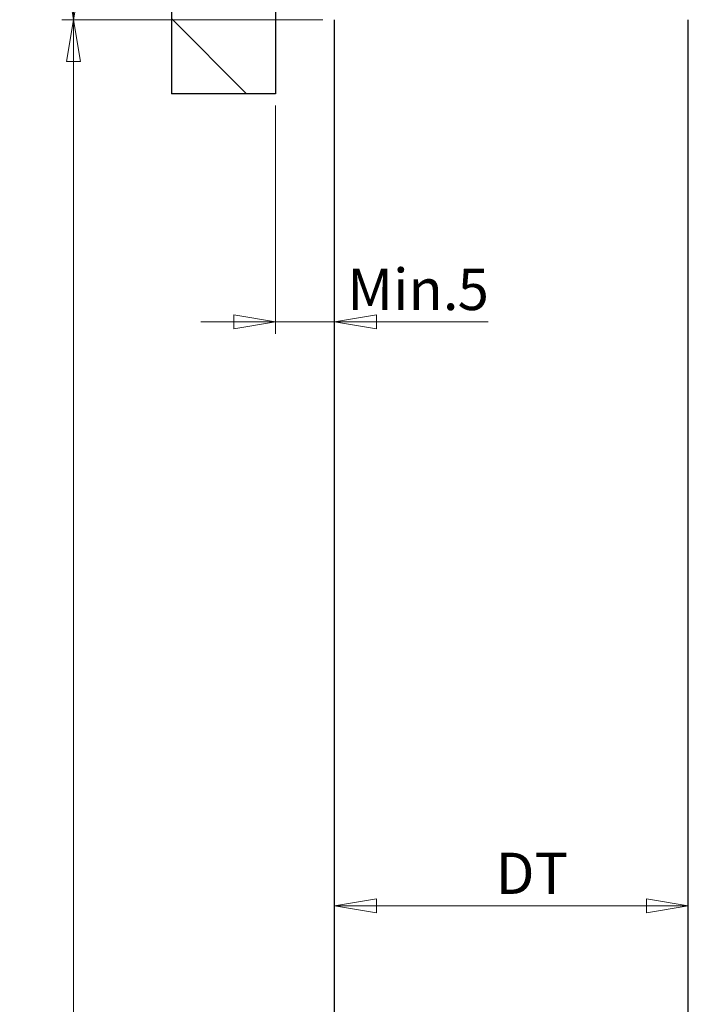
# Model space of a CAD drawing. Units: millimetres. Extents: x 1 to 317, y 7 to 1207.
# Drawn here: x 15 to 72, y 140 to 224 of the extents above; entities that cross this region are included whole.
import ezdxf

# ---------------------------------------------------------------- set-up
doc = ezdxf.new("R2010")
doc.units = ezdxf.units.MM
doc.styles.add('SLDTEXTSTYLE0', font='TXT', dxfattribs={"width": 0.75})
doc.dimstyles.new('SLDDIMSTYLE0', dxfattribs={"dimtxt": 3.5, "dimasz": 3.556, "dimexe": 0, "dimexo": 0.0625, "dimgap": 0.875, "dimtad": 1, "dimrnd": 1e-09, "dimzin": 12, "dimdsep": 46, "dimtxsty": 'SLDTEXTSTYLE0', "dimblk1": 'CLOSED', "dimblk2": 'CLOSED', "dimsah": 1, "dimcen": 0.09, "dimadec": 0, "dimazin": 3, "dimtfac": 1, "dimtmove": 0, "dimatfit": 0, "dimldrblk": 'CLOSED', "dimfxl": 1, "dimfrac": 2, "dimtolj": 1, "dimtzin": 12, "dimarcsym": 0})
doc.dimstyles.new('SLDDIMSTYLE1', dxfattribs={"dimtxt": 3.5, "dimasz": 3.556, "dimexe": 0, "dimexo": 0.0625, "dimgap": 0.875, "dimtad": 1, "dimrnd": 1e-09, "dimzin": 12, "dimdsep": 46, "dimtxsty": 'SLDTEXTSTYLE0', "dimblk1": 'CLOSED', "dimblk2": 'CLOSED', "dimsah": 1, "dimcen": 0.09, "dimadec": 0, "dimazin": 3, "dimtfac": 1, "dimtofl": 0, "dimtmove": 0, "dimatfit": 3, "dimldrblk": 'CLOSED', "dimfxl": 1, "dimfrac": 2, "dimtolj": 1, "dimtzin": 12, "dimarcsym": 0})

# ---------------------------------------------------------------- blocks, each defined once
blk = doc.blocks.new('SW_BROKEN_VIEW_0')
at = {"color": 0, "linetype": 'Continuous'}
for p, q in [((-9.834, 0), (-9.834, -92.833)), ((-1, 0), (-1, -92.833)), ((-9.834, -86.46), (-3.462, -92.833)), ((-1, -92.833), (-9.834, -92.833))]:
    blk.add_line(p, q, dxfattribs=at)
blk = doc.blocks.new('_Closed')
at = {"color": 0, "linetype": 'ByBlock', "lineweight": -2}
for p, q in [((-1, 0.166667), (0, 0)), ((-1, 0.166667), (-1, -0.166667)), ((0, 0), (-1, -0.166667)), ((0, 0), (-1, 0))]:
    blk.add_line(p, q, dxfattribs=at)
blk = doc.blocks.new('_D_1')
at = {"color": 7, "linetype": 'Continuous', "lineweight": 18}
for p, q in [((37.17, 216.238), (37.17, 196.892)), ((37.17, 197.892), (30.82, 197.892)), ((37.17, 197.892), (42.17, 197.892)), ((42.17, 197.892), (55.194, 197.892))]:
    blk.add_line(p, q, dxfattribs=at)
at = {"color": 7, "linetype": 'Continuous', "lineweight": 18, "xscale": 3.556, "yscale": 3.556}
blk.add_blockref('_Closed', (37.17, 197.892), dxfattribs=at)
at = {"color": 7, "linetype": 'Continuous', "lineweight": 18, "xscale": 3.556, "yscale": 3.556, "rotation": 180.0000000000004}
blk.add_blockref('_Closed', (42.17, 197.892), dxfattribs=at)
at = {"color": 7, "linetype": 'Continuous', "lineweight": 18, "char_height": 3.5, "attachment_point": 1, "style": 'SLDTEXTSTYLE0'}
for s, insert in [('Min.', (43.25, 202.403)), ('5', (52.608, 202.403))]:
    blk.add_mtext(s, dxfattribs=dict(at, insert=insert))
blk = doc.blocks.new('_D_4')
at = {"color": 7, "linetype": 'Continuous', "lineweight": 18}
for p, q in [((41.17, 223.517), (19.04, 223.517)), ((20.04, 30.512), (20.04, 223.517)), ((41.17, 30.512), (19.04, 30.512))]:
    blk.add_line(p, q, dxfattribs=at)
at = {"color": 7, "linetype": 'Continuous', "lineweight": 18, "xscale": 3.556, "yscale": 3.556}
for p, rotation in [((20.04, 223.517, -2151.082), 90.0000000000004), ((20.04, 30.512, -2151.082), 270.0000000000004)]:
    blk.add_blockref('_Closed', p, dxfattribs=dict(at, rotation=rotation))
at = {"color": 7, "linetype": 'Continuous', "lineweight": 18, "insert": (15.528, 124.322), "char_height": 3.5, "attachment_point": 1, "rotation": 90, "style": 'SLDTEXTSTYLE0'}
blk.add_mtext('DH', dxfattribs=at)
blk = doc.blocks.new('_D_5')
at = {"color": 7, "linetype": 'Continuous', "lineweight": 18}
for p, q in [((41.915, 250.967), (19.04, 250.967)), ((20.04, 223.517), (20.04, 250.967)), ((41.17, 223.517), (19.04, 223.517))]:
    blk.add_line(p, q, dxfattribs=at)
at = {"color": 7, "linetype": 'Continuous', "lineweight": 18, "xscale": 3.556, "yscale": 3.556}
for p, rotation in [((20.04, 250.967, -2151.082), 90.0000000000004), ((20.04, 223.517, -2151.082), 270.0000000000004)]:
    blk.add_blockref('_Closed', p, dxfattribs=dict(at, rotation=rotation))
at = {"color": 7, "linetype": 'Continuous', "lineweight": 18, "insert": (15.528, 232.738), "char_height": 3.5, "attachment_point": 1, "rotation": 90, "style": 'SLDTEXTSTYLE0'}
blk.add_mtext('20-35', dxfattribs=at)
blk = doc.blocks.new('_D_10')
at = {"color": 7, "linetype": 'Continuous', "lineweight": 18}
blk.add_line((42.17, 148.388), (72.17, 148.388), dxfattribs=at)
at = {"color": 7, "linetype": 'Continuous', "lineweight": 18, "xscale": 3.556, "yscale": 3.556, "rotation": 180.0000000000004}
blk.add_blockref('_Closed', (42.17, 148.388, -2151.082), dxfattribs=at)
at = {"color": 7, "linetype": 'Continuous', "lineweight": 18, "xscale": 3.556, "yscale": 3.556}
blk.add_blockref('_Closed', (72.17, 148.388, -2151.082), dxfattribs=at)
at = {"color": 7, "linetype": 'Continuous', "lineweight": 18, "insert": (55.841, 152.9), "char_height": 3.5, "attachment_point": 1, "style": 'SLDTEXTSTYLE0'}
blk.add_mtext('DT', dxfattribs=at)

msp = doc.modelspace()

# ---------------------------------------------------------------- linework, layer by layer
at = {"color": 7, "linetype": 'Continuous', "lineweight": 25}
for p, q in [((42.1698, 110.9665), (42.1698, 223.5172)), ((72.1698, 110.9665), (72.1698, 223.5172))]:
    msp.add_line(p, q, dxfattribs=at)

# ---------------------------------------------------------------- block references
at = {"color": 7, "linetype": 'Continuous'}
msp.add_blockref('SW_BROKEN_VIEW_0', (38.1698, 310.0707), dxfattribs=at)

# ---------------------------------------------------------------- dimensions: what is measured, and where the dimension line sits
at = {"color": 7, "linetype": 'Continuous', "lineweight": 18}
for base, p1, p2, text, picture, middle in [((20.0398, 250.9671), (42.1698, 223.5171), (42.9154, 250.9671), '20-35', '_D_5', (20.0398, 238.6855)), ((20.0398, 223.5171), (42.1698, 30.5124), (42.1698, 223.5171), 'DH', '_D_4', (20.0398, 127.6515))]:
    dim = msp.add_linear_dim(base=base, p1=p1, p2=p2, angle=90, text=text, dimstyle='SLDDIMSTYLE1', dxfattribs=at)
    dim.commit()
    dim.dimension.update_dxf_attribs({"geometry": picture, "text_midpoint": middle, "dimtype": 160})
for base, p1, p2, text, dimstyle, picture, middle in [((42.1698, 197.8917), (37.1698, 217.2382), (42.1698, 223.5171), 'Min.<>', 'SLDDIMSTYLE0', '_D_1', (49.2217, 197.8917)), ((72.1698, 148.3881), (42.1698, 223.5171), (72.1698, 223.5171), 'DT', 'SLDDIMSTYLE1', '_D_10', (58.5707, 148.3881))]:
    dim = msp.add_linear_dim(base=base, p1=p1, p2=p2, text=text, dimstyle=dimstyle, dxfattribs=at)
    dim.commit()
    dim.dimension.update_dxf_attribs({"geometry": picture, "text_midpoint": middle, "dimtype": 160})

doc.saveas('drawing.dxf')
